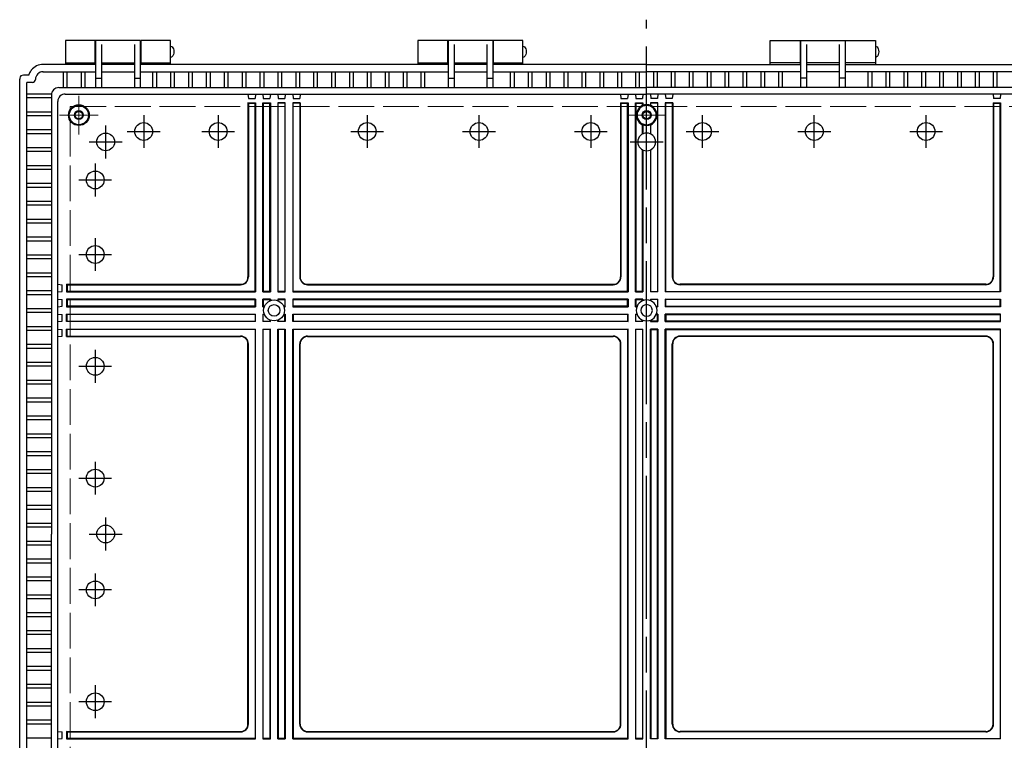
# Model space of a CAD drawing. Units: millimetres. Extents: x 0 to 8160, y 0 to 2800.
# Drawn here: x 2773 to 3434, y 1038 to 1521 of the extents above; entities that cross this region are included whole.
import ezdxf

# ---------------------------------------------------------------- set-up
doc = ezdxf.new("R2010")
doc.units = ezdxf.units.MM
doc.header["$LTSCALE"] = 8
doc.linetypes.add('AM_ISO02W050x2', pattern=[3.75, 3, -0.75])
doc.linetypes.add('AM_ISO08W050', pattern=[18, 12, -1.5, 3, -1.5])
for name, color, linetype, lineweight in [('AM_7', 4, 'AM_ISO08W050', 25), ('ﾄｯﾌﾟｶﾊﾞｰ', 7, 'Continuous', 25), ('ﾎﾞﾃﾞｨｰ', 2, 'Continuous', 25), ('ﾎﾞﾃﾞｨｰ0', 2, 'AM_ISO02W050x2', 13)]:
    doc.layers.add(name, color=color, linetype=linetype, lineweight=lineweight)

msp = doc.modelspace()

# ---------------------------------------------------------------- linework, layer by layer
at = {"layer": 'AM_7'}
for p, q in [((3193.99, 830.96), (3193.99, 1520.96)), ((2856.49, 1456.96), (2856.49, 1434.96)), ((2856.49, 1456.96), (2856.49, 1434.96)), ((2906.49, 1456.96), (2906.49, 1434.96)), ((3006.49, 1456.96), (3006.49, 1434.96)), ((3081.49, 1456.96), (3081.49, 1434.96)), ((3156.49, 1456.96), (3156.49, 1434.96)), ((3231.49, 1434.96), (3231.49, 1456.96)), ((3306.49, 1434.96), (3306.49, 1456.96)), ((3381.49, 1434.96), (3381.49, 1456.96)), ((2830.99, 1427.96), (2830.99, 1449.96)), ((3193.99, 1427.96), (3193.99, 1449.96)), ((2845.49, 1445.96), (2867.49, 1445.96)), ((2845.49, 1445.96), (2867.49, 1445.96)), ((2895.49, 1445.96), (2917.49, 1445.96)), ((2995.49, 1445.96), (3017.49, 1445.96)), ((3070.49, 1445.96), (3092.49, 1445.96)), ((3145.49, 1445.96), (3167.49, 1445.96)), ((3220.49, 1445.96), (3242.49, 1445.96)), ((3295.49, 1445.96), (3317.49, 1445.96)), ((3370.49, 1445.96), (3392.49, 1445.96)), ((2819.99, 1438.96), (2841.99, 1438.96)), ((3182.99, 1438.96), (3204.99, 1438.96)), ((2823.99, 1424.46), (2823.99, 1402.46)), ((2812.99, 1413.46), (2834.99, 1413.46)), ((2823.99, 1374.46), (2823.99, 1352.46)), ((2812.99, 1363.46), (2834.99, 1363.46)), ((2823.99, 1299.46), (2823.99, 1277.46)), ((2812.99, 1288.46), (2834.99, 1288.46)), ((2823.99, 1224.46), (2823.99, 1202.46)), ((2812.99, 1213.46), (2834.99, 1213.46)), ((2830.99, 1164.96), (2830.99, 1186.96)), ((2819.99, 1175.96), (2841.99, 1175.96)), ((2823.99, 1149.46), (2823.99, 1127.46)), ((2834.99, 1138.46), (2812.99, 1138.46)), ((2823.99, 1074.46), (2823.99, 1052.46)), ((2834.99, 1063.46), (2812.99, 1063.46))]:
    msp.add_line(p, q, dxfattribs=at)
at = {"layer": 'AM_7', "lineweight": 0}
for p, q in [((2812.99, 1443.96), (2812.99, 1469.96)), ((3193.99, 1443.96), (3193.99, 1469.96)), ((2825.99, 1456.96), (2799.99, 1456.96)), ((3180.99, 1456.96), (3206.99, 1456.96))]:
    msp.add_line(p, q, dxfattribs=at)
at = {"layer": 'ﾄｯﾌﾟｶﾊﾞｰ'}
for p, q in [((2823.99, 1506.96), (2803.99, 1506.96)), ((2803.99, 1506.96), (2803.99, 1490.96)), ((2823.99, 1490.96), (2823.99, 1506.96)), ((2874.49, 1506.96), (2854.49, 1506.96)), ((2854.49, 1506.96), (2854.49, 1490.96)), ((2874.49, 1490.96), (2874.49, 1506.96)), ((3060.49, 1506.96), (3040.49, 1506.96)), ((3040.49, 1506.96), (3040.49, 1490.96)), ((3060.49, 1490.96), (3060.49, 1506.96)), ((3110.99, 1506.96), (3090.99, 1506.96)), ((3090.99, 1506.96), (3090.99, 1490.96)), ((3110.99, 1490.96), (3110.99, 1506.96)), ((3276.99, 1490.96), (3276.99, 1506.96)), ((3276.99, 1506.96), (3296.99, 1506.96)), ((3296.99, 1506.96), (3296.99, 1490.96)), ((3327.49, 1490.96), (3327.49, 1506.96)), ((3327.49, 1506.96), (3347.49, 1506.96)), ((3347.49, 1506.96), (3347.49, 1490.96)), ((2803.99, 1491.96), (2823.99, 1491.96)), ((2854.49, 1491.96), (2874.49, 1491.96)), ((3040.49, 1491.96), (3060.49, 1491.96)), ((3090.99, 1491.96), (3110.99, 1491.96)), ((3296.99, 1491.96), (3276.99, 1491.96)), ((3347.49, 1491.96), (3327.49, 1491.96))]:
    msp.add_line(p, q, dxfattribs=at)
at = {"layer": 'ﾎﾞﾃﾞｨｰ'}
for p, q in [((2824.24, 1506.96), (2824.24, 1475.38)), ((2854.24, 1506.96), (2824.24, 1506.96)), ((2854.24, 1506.96), (2854.24, 1475.38)), ((3060.74, 1506.96), (3060.74, 1475.38)), ((3090.74, 1506.96), (3060.74, 1506.96)), ((3090.74, 1506.96), (3090.74, 1475.38)), ((3297.24, 1506.96), (3297.24, 1475.38)), ((3297.24, 1506.96), (3327.24, 1506.96)), ((3327.24, 1506.96), (3327.24, 1475.38)), ((2824.24, 1501.96), (2823.99, 1501.96)), ((2828.24, 1504.28), (2828.24, 1475.38)), ((2850.24, 1504.28), (2850.24, 1475.38)), ((2854.49, 1501.96), (2854.24, 1501.96)), ((3060.74, 1501.96), (3060.49, 1501.96)), ((3064.74, 1504.28), (3064.74, 1475.38)), ((3086.74, 1504.28), (3086.74, 1475.38)), ((3090.99, 1501.96), (3090.74, 1501.96)), ((3296.99, 1501.96), (3297.24, 1501.96)), ((3301.24, 1504.28), (3301.24, 1475.38)), ((3323.24, 1504.28), (3323.24, 1475.38)), ((3327.24, 1501.96), (3327.49, 1501.96)), ((2824.24, 1496.96), (2823.99, 1496.96)), ((2854.49, 1496.96), (2854.24, 1496.96)), ((3060.74, 1496.96), (3060.49, 1496.96)), ((3090.99, 1496.96), (3090.74, 1496.96)), ((3296.99, 1496.96), (3297.24, 1496.96)), ((3327.24, 1496.96), (3327.49, 1496.96)), ((2824.24, 1490.96), (2788.99, 1490.96)), ((2828.24, 1491.96), (2850.24, 1491.96)), ((2850.24, 1490.96), (2828.24, 1490.96)), ((3060.74, 1490.96), (2854.24, 1490.96)), ((3064.74, 1491.96), (3086.74, 1491.96)), ((3086.74, 1490.96), (3064.74, 1490.96)), ((3193.99, 1490.96), (3090.74, 1490.96)), ((3193.99, 1490.96), (3297.24, 1490.96)), ((3323.24, 1491.96), (3301.24, 1491.96)), ((3301.24, 1490.96), (3323.24, 1490.96)), ((3327.24, 1490.96), (3533.74, 1490.96)), ((2773.29, 870.96), (2773.29, 1480.96)), ((2776.59, 1483.76), (2775.79, 1483.76)), ((2779.39, 1483.76), (2776.59, 1483.76)), ((2783.88, 1480.96), (2783.88, 1480.87)), ((2788.92, 1486.07), (2824.24, 1486.07)), ((2802.74, 1475.38), (2802.74, 1486.07)), ((2805.24, 1475.38), (2805.24, 1486.07)), ((2814.74, 1475.38), (2814.74, 1486.07)), ((2817.24, 1475.38), (2817.24, 1486.07)), ((2824.24, 1481.69), (2828.24, 1481.69)), ((2828.24, 1486.07), (2850.24, 1486.07)), ((2850.24, 1481.69), (2854.24, 1481.69)), ((2854.24, 1486.07), (3060.74, 1486.07)), ((2862.74, 1475.38), (2862.74, 1486.07)), ((2865.24, 1475.38), (2865.24, 1486.07)), ((2874.74, 1475.38), (2874.74, 1486.07)), ((2877.24, 1475.38), (2877.24, 1486.07)), ((2886.74, 1475.38), (2886.74, 1486.07)), ((2889.24, 1475.38), (2889.24, 1486.07)), ((2898.74, 1475.38), (2898.74, 1486.07)), ((2901.24, 1475.38), (2901.24, 1486.07)), ((2910.74, 1475.38), (2910.74, 1486.07)), ((2913.24, 1475.38), (2913.24, 1486.07)), ((2922.74, 1475.38), (2922.74, 1486.07)), ((2925.24, 1475.38), (2925.24, 1486.07)), ((2934.74, 1475.38), (2934.74, 1486.07)), ((2937.24, 1475.38), (2937.24, 1486.07)), ((2946.74, 1475.38), (2946.74, 1486.07)), ((2949.24, 1475.38), (2949.24, 1486.07)), ((2958.74, 1475.38), (2958.74, 1486.07)), ((2961.24, 1475.38), (2961.24, 1486.07)), ((2970.74, 1475.38), (2970.74, 1486.07)), ((2973.24, 1475.38), (2973.24, 1486.07)), ((2982.74, 1475.38), (2982.74, 1486.07)), ((2985.24, 1475.38), (2985.24, 1486.07)), ((2994.74, 1475.38), (2994.74, 1486.07)), ((2997.24, 1475.38), (2997.24, 1486.07)), ((3006.74, 1475.38), (3006.74, 1486.07)), ((3009.24, 1475.38), (3009.24, 1486.07)), ((3018.74, 1475.38), (3018.74, 1486.07)), ((3021.24, 1475.38), (3021.24, 1486.07)), ((3030.74, 1475.38), (3030.74, 1486.07)), ((3033.24, 1475.38), (3033.24, 1486.07)), ((3042.74, 1475.38), (3042.74, 1486.07)), ((3045.24, 1475.38), (3045.24, 1486.07)), ((3060.74, 1481.69), (3064.74, 1481.69)), ((3064.74, 1486.07), (3086.74, 1486.07)), ((3086.74, 1481.69), (3090.74, 1481.69)), ((3090.74, 1486.07), (3193.99, 1486.07)), ((3102.74, 1475.38), (3102.74, 1486.07)), ((3105.24, 1475.38), (3105.24, 1486.07)), ((3114.74, 1475.38), (3114.74, 1486.07)), ((3117.24, 1475.38), (3117.24, 1486.07)), ((3126.74, 1475.38), (3126.74, 1486.07)), ((3129.24, 1475.38), (3129.24, 1486.07)), ((3138.74, 1475.38), (3138.74, 1486.07)), ((3141.24, 1475.38), (3141.24, 1486.07)), ((3150.74, 1475.38), (3150.74, 1486.07)), ((3153.24, 1475.38), (3153.24, 1486.07)), ((3162.74, 1475.38), (3162.74, 1486.07)), ((3165.24, 1475.38), (3165.24, 1486.07)), ((3174.74, 1475.38), (3174.74, 1486.07)), ((3177.24, 1475.38), (3177.24, 1486.07)), ((3186.74, 1475.38), (3186.74, 1486.07)), ((3189.24, 1475.38), (3189.24, 1486.07)), ((3297.24, 1486.07), (3193.99, 1486.07)), ((3198.74, 1475.38), (3198.74, 1486.07)), ((3201.24, 1475.38), (3201.24, 1486.07)), ((3210.74, 1475.38), (3210.74, 1486.07)), ((3213.24, 1475.38), (3213.24, 1486.07)), ((3222.74, 1475.38), (3222.74, 1486.07)), ((3225.24, 1475.38), (3225.24, 1486.07)), ((3234.74, 1475.38), (3234.74, 1486.07)), ((3237.24, 1475.38), (3237.24, 1486.07)), ((3246.74, 1475.38), (3246.74, 1486.07)), ((3249.24, 1475.38), (3249.24, 1486.07)), ((3258.74, 1475.38), (3258.74, 1486.07)), ((3261.24, 1475.38), (3261.24, 1486.07)), ((3270.74, 1475.38), (3270.74, 1486.07)), ((3273.24, 1475.38), (3273.24, 1486.07)), ((3282.74, 1475.38), (3282.74, 1486.07)), ((3285.24, 1475.38), (3285.24, 1486.07)), ((3301.24, 1481.69), (3297.24, 1481.69)), ((3323.24, 1486.07), (3301.24, 1486.07)), ((3327.24, 1481.69), (3323.24, 1481.69)), ((3533.74, 1486.07), (3327.24, 1486.07)), ((3342.74, 1475.38), (3342.74, 1486.07)), ((3345.24, 1475.38), (3345.24, 1486.07)), ((3354.74, 1475.38), (3354.74, 1486.07)), ((3357.24, 1475.38), (3357.24, 1486.07)), ((3366.74, 1475.38), (3366.74, 1486.07)), ((3369.24, 1475.38), (3369.24, 1486.07)), ((3378.74, 1475.38), (3378.74, 1486.07)), ((3381.24, 1475.38), (3381.24, 1486.07)), ((3390.74, 1475.38), (3390.74, 1486.07)), ((3393.24, 1475.38), (3393.24, 1486.07)), ((3402.74, 1475.38), (3402.74, 1486.07)), ((3405.24, 1475.38), (3405.24, 1486.07)), ((3414.74, 1475.38), (3414.74, 1486.07)), ((3417.24, 1475.38), (3417.24, 1486.07)), ((3426.74, 1475.38), (3426.74, 1486.07)), ((3429.24, 1475.38), (3429.24, 1486.07)), ((2778.18, 1478.06), (2778.18, 1478.87)), ((2781.88, 1478.87), (2778.18, 1478.87)), ((2778.18, 873.86), (2778.18, 1478.06)), ((2799.57, 1475.38), (2824.24, 1475.38)), ((2824.24, 1475.38), (2854.24, 1475.38)), ((2854.24, 1475.38), (3060.74, 1475.38)), ((3060.74, 1475.38), (3064.74, 1475.38)), ((3064.74, 1475.38), (3086.74, 1475.38)), ((3086.74, 1475.38), (3090.74, 1475.38)), ((3090.74, 1475.38), (3193.99, 1475.38)), ((3297.24, 1475.38), (3193.99, 1475.38)), ((3301.24, 1475.38), (3297.24, 1475.38)), ((3323.24, 1475.38), (3301.24, 1475.38)), ((3327.24, 1475.38), (3323.24, 1475.38)), ((3533.74, 1475.38), (3327.24, 1475.38)), ((2778.18, 1471.21), (2781.09, 1471.21)), ((2778.18, 1468.71), (2781.09, 1468.71)), ((2781.09, 1471.21), (2794.57, 1471.21)), ((2781.09, 1468.71), (2794.57, 1468.71)), ((2794.57, 1470.38), (2794.57, 1175.96)), ((2803.86, 1471.09), (3193.99, 1471.09)), ((2926.49, 1471.09), (2926.76, 1468.09)), ((2926.76, 1468.09), (2931.23, 1468.09)), ((2931.49, 1471.09), (2931.23, 1468.09)), ((2936.49, 1471.09), (2936.76, 1468.09)), ((2936.76, 1468.09), (2941.23, 1468.09)), ((2941.49, 1471.09), (2941.23, 1468.09)), ((2946.49, 1471.09), (2946.76, 1468.09)), ((2946.76, 1468.09), (2951.23, 1468.09)), ((2951.49, 1471.09), (2951.23, 1468.09)), ((2956.49, 1471.09), (2956.76, 1468.09)), ((2956.76, 1468.09), (2961.23, 1468.09)), ((2961.49, 1471.09), (2961.23, 1468.09)), ((3176.49, 1471.09), (3176.76, 1468.09)), ((3176.76, 1468.09), (3181.23, 1468.09)), ((3181.49, 1471.09), (3181.23, 1468.09)), ((3186.49, 1471.09), (3186.76, 1468.09)), ((3186.76, 1468.09), (3191.23, 1468.09)), ((3191.49, 1471.09), (3191.23, 1468.09)), ((3584.13, 1471.09), (3193.99, 1471.09)), ((3196.49, 1471.09), (3196.76, 1468.09)), ((3201.23, 1468.09), (3196.76, 1468.09)), ((3201.49, 1471.09), (3201.23, 1468.09)), ((3206.49, 1471.09), (3206.76, 1468.09)), ((3211.23, 1468.09), (3206.76, 1468.09)), ((3211.49, 1471.09), (3211.23, 1468.09)), ((3426.49, 1471.09), (3426.76, 1468.09)), ((3431.23, 1468.09), (3426.76, 1468.09)), ((3431.49, 1471.09), (3431.23, 1468.09)), ((2798.86, 885.82), (2798.86, 1466.09)), ((2926.49, 1465.18), (2926.49, 1348.46)), ((2926.49, 1465.18), (2931.49, 1465.18)), ((2926.76, 1464.92), (2926.49, 1465.18)), ((2926.76, 1464.92), (2926.76, 1348.46)), ((2926.76, 1464.92), (2931.23, 1464.92)), ((2931.23, 1464.92), (2931.49, 1465.18)), ((2931.23, 1338.72), (2931.23, 1464.92)), ((2931.49, 1465.18), (2931.49, 1338.46)), ((2936.49, 1338.46), (2936.49, 1465.18)), ((2936.49, 1465.18), (2941.49, 1465.18)), ((2936.76, 1464.92), (2936.49, 1465.18)), ((2936.76, 1464.92), (2936.76, 1338.72)), ((2936.76, 1464.92), (2941.23, 1464.92)), ((2941.23, 1464.92), (2941.49, 1465.18)), ((2941.23, 1338.72), (2941.23, 1464.92)), ((2941.49, 1465.18), (2941.49, 1338.46)), ((2946.49, 1465.18), (2946.49, 1338.46)), ((2946.76, 1464.92), (2946.49, 1465.18)), ((2951.49, 1465.18), (2946.49, 1465.18)), ((2946.76, 1338.72), (2946.76, 1464.92)), ((2951.23, 1464.92), (2946.76, 1464.92)), ((2951.23, 1464.92), (2951.49, 1465.18)), ((2951.23, 1464.92), (2951.23, 1338.72)), ((2951.49, 1338.46), (2951.49, 1465.18)), ((2956.49, 1465.18), (2956.49, 1338.46)), ((2956.76, 1464.92), (2956.49, 1465.18)), ((2961.49, 1465.18), (2956.49, 1465.18)), ((2956.76, 1338.72), (2956.76, 1464.92)), ((2961.23, 1464.92), (2956.76, 1464.92)), ((2961.23, 1464.92), (2961.49, 1465.18)), ((2961.23, 1464.92), (2961.23, 1348.46)), ((2961.49, 1465.18), (2961.49, 1348.46)), ((3176.49, 1465.18), (3176.49, 1348.46)), ((3176.49, 1465.18), (3181.49, 1465.18)), ((3176.76, 1464.92), (3176.49, 1465.18)), ((3176.76, 1464.92), (3176.76, 1348.46)), ((3176.76, 1464.92), (3181.23, 1464.92)), ((3181.23, 1464.92), (3181.49, 1465.18)), ((3181.23, 1338.72), (3181.23, 1464.92)), ((3181.49, 1465.18), (3181.49, 1338.46)), ((3186.49, 1338.46), (3186.49, 1465.18)), ((3186.49, 1465.18), (3191.49, 1465.18)), ((3186.76, 1464.92), (3186.49, 1465.18)), ((3186.76, 1464.92), (3186.76, 1338.72)), ((3186.76, 1464.92), (3191.23, 1464.92)), ((3191.23, 1464.92), (3191.49, 1465.18)), ((3191.23, 1463.35), (3191.23, 1464.92)), ((3191.49, 1465.18), (3191.49, 1463.46)), ((3201.49, 1465.18), (3196.49, 1465.18)), ((3196.49, 1465.18), (3196.49, 1463.46)), ((3196.76, 1464.92), (3196.49, 1465.18)), ((3201.23, 1464.92), (3196.76, 1464.92)), ((3196.76, 1463.35), (3196.76, 1464.92)), ((3201.23, 1464.92), (3201.49, 1465.18)), ((3201.23, 1464.92), (3201.23, 1338.72)), ((3201.49, 1338.46), (3201.49, 1465.18)), ((3206.49, 1465.18), (3206.49, 1338.46)), ((3211.49, 1465.18), (3206.49, 1465.18)), ((3206.76, 1464.92), (3206.49, 1465.18)), ((3206.76, 1338.72), (3206.76, 1464.92)), ((3211.23, 1464.92), (3206.76, 1464.92)), ((3211.23, 1464.92), (3211.49, 1465.18)), ((3211.23, 1464.92), (3211.23, 1348.46)), ((3211.49, 1465.18), (3211.49, 1348.46)), ((3426.49, 1465.18), (3426.49, 1348.46)), ((3426.76, 1464.92), (3426.49, 1465.18)), ((3426.49, 1465.18), (3431.49, 1465.18)), ((3426.76, 1464.92), (3426.76, 1348.46)), ((3426.76, 1464.92), (3431.23, 1464.92)), ((3431.23, 1464.92), (3431.49, 1465.18)), ((3431.23, 1338.72), (3431.23, 1464.92)), ((3431.49, 1465.18), (3431.49, 1338.46)), ((2778.18, 1459.21), (2781.09, 1459.21)), ((2778.18, 1456.71), (2781.09, 1456.71)), ((2781.09, 1459.21), (2794.57, 1459.21)), ((2781.09, 1456.71), (2794.57, 1456.71)), ((2778.18, 1447.21), (2781.09, 1447.21)), ((2781.09, 1447.21), (2794.57, 1447.21)), ((3191.23, 1444.25), (3191.23, 1450.56)), ((3191.49, 1450.46), (3191.49, 1444.38)), ((3196.49, 1450.46), (3196.49, 1444.38)), ((3196.76, 1444.25), (3196.76, 1450.56)), ((2778.18, 1444.71), (2781.09, 1444.71)), ((2781.09, 1444.71), (2794.57, 1444.71)), ((2778.18, 1435.21), (2781.09, 1435.21)), ((2781.09, 1435.21), (2794.57, 1435.21)), ((2778.18, 1432.71), (2781.09, 1432.71)), ((2781.09, 1432.71), (2794.57, 1432.71)), ((3191.23, 1338.72), (3191.23, 1433.67)), ((3191.49, 1433.54), (3191.49, 1338.46)), ((3196.49, 1433.54), (3196.49, 1338.46)), ((3196.76, 1338.72), (3196.76, 1433.67)), ((2778.18, 1423.21), (2781.09, 1423.21)), ((2778.18, 1420.71), (2781.09, 1420.71)), ((2781.09, 1423.21), (2794.57, 1423.21)), ((2781.09, 1420.71), (2794.57, 1420.71)), ((2778.18, 1411.21), (2781.09, 1411.21)), ((2778.18, 1408.71), (2781.09, 1408.71)), ((2781.09, 1411.21), (2794.57, 1411.21)), ((2781.09, 1408.71), (2794.57, 1408.71)), ((2778.18, 1399.21), (2781.09, 1399.21)), ((2778.18, 1396.71), (2781.09, 1396.71)), ((2781.09, 1399.21), (2794.57, 1399.21)), ((2781.09, 1396.71), (2794.57, 1396.71)), ((2778.18, 1387.21), (2781.09, 1387.21)), ((2778.18, 1384.71), (2781.09, 1384.71)), ((2781.09, 1387.21), (2794.57, 1387.21)), ((2781.09, 1384.71), (2794.57, 1384.71)), ((2778.18, 1375.21), (2781.09, 1375.21)), ((2781.09, 1375.21), (2794.57, 1375.21)), ((2778.18, 1372.71), (2781.09, 1372.71)), ((2781.09, 1372.71), (2794.57, 1372.71)), ((2778.18, 1363.21), (2781.09, 1363.21)), ((2781.09, 1363.21), (2794.57, 1363.21)), ((2778.18, 1360.71), (2781.09, 1360.71)), ((2781.09, 1360.71), (2794.57, 1360.71)), ((2778.18, 1351.21), (2781.09, 1351.21)), ((2778.18, 1348.71), (2781.09, 1348.71)), ((2781.09, 1351.21), (2794.57, 1351.21)), ((2781.09, 1348.71), (2794.57, 1348.71)), ((2798.86, 1343.46), (2801.86, 1343.2)), ((2801.86, 1338.72), (2801.86, 1343.2)), ((2804.77, 1343.46), (2921.49, 1343.46)), ((2805.04, 1343.2), (2804.77, 1343.46)), ((2804.77, 1343.46), (2804.77, 1338.46)), ((2805.04, 1343.2), (2921.5, 1343.2)), ((2805.04, 1343.2), (2805.04, 1338.72)), ((2966.49, 1343.46), (3171.49, 1343.46)), ((2966.49, 1343.2), (3171.5, 1343.2)), ((3421.49, 1343.46), (3216.49, 1343.46)), ((3421.5, 1343.2), (3216.49, 1343.2)), ((2778.18, 1339.21), (2781.09, 1339.21)), ((2778.18, 1336.71), (2781.09, 1336.71)), ((2781.09, 1339.21), (2794.57, 1339.21)), ((2781.09, 1336.71), (2794.57, 1336.71)), ((2798.86, 1338.46), (2801.86, 1338.72)), ((2805.04, 1338.72), (2804.77, 1338.46)), ((2804.77, 1338.46), (2931.49, 1338.46)), ((2931.23, 1338.72), (2805.04, 1338.72)), ((2931.23, 1338.72), (2931.49, 1338.46)), ((2936.76, 1338.72), (2936.49, 1338.46)), ((2936.49, 1338.46), (2941.49, 1338.46)), ((2941.23, 1338.72), (2936.76, 1338.72)), ((2941.23, 1338.72), (2941.49, 1338.46)), ((2946.76, 1338.72), (2946.49, 1338.46)), ((2946.49, 1338.46), (2951.49, 1338.46)), ((2951.23, 1338.72), (2946.76, 1338.72)), ((2951.23, 1338.72), (2951.49, 1338.46)), ((2956.76, 1338.72), (2956.49, 1338.46)), ((2956.49, 1338.46), (3181.49, 1338.46)), ((3181.23, 1338.72), (2956.76, 1338.72)), ((3181.23, 1338.72), (3181.49, 1338.46)), ((3186.76, 1338.72), (3186.49, 1338.46)), ((3186.49, 1338.46), (3191.49, 1338.46)), ((3191.23, 1338.72), (3186.76, 1338.72)), ((3191.23, 1338.72), (3191.49, 1338.46)), ((3196.76, 1338.72), (3196.49, 1338.46)), ((3201.49, 1338.46), (3196.49, 1338.46)), ((3196.76, 1338.72), (3201.23, 1338.72)), ((3201.23, 1338.72), (3201.49, 1338.46)), ((3206.76, 1338.72), (3206.49, 1338.46)), ((3431.49, 1338.46), (3206.49, 1338.46)), ((3206.76, 1338.72), (3431.23, 1338.72)), ((3431.23, 1338.72), (3431.49, 1338.46)), ((2798.86, 1333.46), (2801.86, 1333.2)), ((2798.86, 1328.46), (2801.86, 1328.72)), ((2801.86, 1328.72), (2801.86, 1333.2)), ((2931.49, 1333.46), (2804.77, 1333.46)), ((2804.77, 1333.46), (2804.77, 1328.46)), ((2805.04, 1333.2), (2804.77, 1333.46)), ((2805.04, 1328.72), (2804.77, 1328.46)), ((2804.77, 1328.46), (2931.49, 1328.46)), ((2805.04, 1333.2), (2931.23, 1333.2)), ((2805.04, 1333.2), (2805.04, 1328.72)), ((2931.23, 1328.72), (2805.04, 1328.72)), ((2931.23, 1333.2), (2931.49, 1333.46)), ((2931.23, 1328.72), (2931.23, 1333.2)), ((2931.23, 1328.72), (2931.49, 1328.46)), ((2931.49, 1333.46), (2931.49, 1328.46)), ((2941.49, 1333.46), (2936.49, 1333.46)), ((2936.49, 1328.46), (2936.49, 1333.46)), ((2936.49, 1333.46), (2936.76, 1333.2)), ((2936.76, 1328.72), (2936.49, 1328.46)), ((2936.49, 1328.46), (2937.46, 1328.46)), ((2936.76, 1333.2), (2941.23, 1333.2)), ((2936.76, 1333.2), (2936.76, 1328.72)), ((2937.56, 1328.72), (2936.76, 1328.72)), ((2941.49, 1333.46), (2941.23, 1333.2)), ((2941.23, 1332.39), (2941.23, 1333.2)), ((2941.49, 1333.46), (2941.49, 1332.5)), ((2946.49, 1333.46), (2946.49, 1332.5)), ((2951.49, 1333.46), (2946.49, 1333.46)), ((2946.49, 1333.46), (2946.76, 1333.2)), ((2946.76, 1332.39), (2946.76, 1333.2)), ((2946.76, 1333.2), (2951.23, 1333.2)), ((2951.23, 1328.72), (2950.43, 1328.72)), ((2950.53, 1328.46), (2951.49, 1328.46)), ((2951.49, 1333.46), (2951.23, 1333.2)), ((2951.23, 1333.2), (2951.23, 1328.72)), ((2951.23, 1328.72), (2951.49, 1328.46)), ((2951.49, 1328.46), (2951.49, 1333.46)), ((3181.49, 1333.46), (2956.49, 1333.46)), ((2956.49, 1333.46), (2956.49, 1328.46)), ((2956.84, 1333.2), (2956.49, 1333.46)), ((2956.76, 1328.72), (2956.49, 1328.46)), ((2956.49, 1328.46), (3181.49, 1328.46)), ((2956.76, 1333.2), (3181.23, 1333.2)), ((2956.76, 1328.72), (2956.76, 1333.2)), ((3181.23, 1328.72), (2956.76, 1328.72)), ((3181.23, 1333.2), (3181.49, 1333.46)), ((3181.23, 1328.72), (3181.23, 1333.2)), ((3181.23, 1328.72), (3181.49, 1328.46)), ((3181.49, 1333.46), (3181.49, 1328.46)), ((3191.49, 1333.46), (3186.49, 1333.46)), ((3186.49, 1328.46), (3186.49, 1333.46)), ((3186.49, 1333.46), (3186.76, 1333.2)), ((3186.76, 1328.72), (3186.49, 1328.46)), ((3186.49, 1328.46), (3187.46, 1328.46)), ((3186.76, 1333.2), (3191.23, 1333.2)), ((3186.76, 1333.2), (3186.76, 1328.72)), ((3187.56, 1328.72), (3186.76, 1328.72)), ((3191.49, 1333.46), (3191.23, 1333.2)), ((3191.23, 1332.39), (3191.23, 1333.2)), ((3191.49, 1333.46), (3191.49, 1332.5)), ((3196.49, 1333.46), (3201.49, 1333.46)), ((3196.49, 1333.46), (3196.49, 1332.5)), ((3196.49, 1333.46), (3196.76, 1333.2)), ((3201.23, 1333.2), (3196.76, 1333.2)), ((3196.76, 1332.39), (3196.76, 1333.2)), ((3200.43, 1328.72), (3201.23, 1328.72)), ((3201.49, 1328.46), (3200.53, 1328.46)), ((3201.49, 1333.46), (3201.23, 1333.2)), ((3201.23, 1333.2), (3201.23, 1328.72)), ((3201.23, 1328.72), (3201.49, 1328.46)), ((3201.49, 1328.46), (3201.49, 1333.46)), ((3206.49, 1333.46), (3431.49, 1333.46)), ((3206.49, 1333.46), (3206.49, 1328.46)), ((3206.76, 1333.2), (3206.49, 1333.46)), ((3206.76, 1328.72), (3206.49, 1328.46)), ((3431.49, 1328.46), (3206.49, 1328.46)), ((3431.23, 1333.2), (3206.76, 1333.2)), ((3206.76, 1328.72), (3206.76, 1333.2)), ((3206.76, 1328.72), (3431.23, 1328.72)), ((3431.15, 1333.2), (3431.49, 1333.46)), ((3431.23, 1328.72), (3431.23, 1333.2)), ((3431.23, 1328.72), (3431.49, 1328.46)), ((3431.49, 1333.46), (3431.49, 1328.46)), ((2778.18, 1327.21), (2781.09, 1327.21)), ((2778.18, 1324.71), (2781.09, 1324.71)), ((2781.09, 1327.21), (2794.57, 1327.21)), ((2781.09, 1324.71), (2794.57, 1324.71)), ((2798.86, 1323.46), (2801.86, 1323.2)), ((2801.86, 1318.72), (2801.86, 1323.2)), ((2804.77, 1323.46), (2931.49, 1323.46)), ((2804.77, 1318.46), (2804.77, 1323.46)), ((2805.04, 1323.2), (2804.77, 1323.46)), ((2931.23, 1323.2), (2805.04, 1323.2)), ((2805.04, 1318.72), (2805.04, 1323.2)), ((2931.23, 1323.2), (2931.49, 1323.46)), ((2931.23, 1323.2), (2931.23, 1318.72)), ((2931.49, 1318.46), (2931.49, 1323.46)), ((2936.49, 1323.46), (2937.46, 1323.46)), ((2936.49, 1323.46), (2936.49, 1318.46)), ((2936.49, 1323.46), (2936.76, 1323.2)), ((2937.56, 1323.2), (2936.76, 1323.2)), ((2936.76, 1318.72), (2936.76, 1323.2)), ((2951.23, 1323.2), (2950.43, 1323.2)), ((2950.53, 1323.46), (2951.49, 1323.46)), ((2951.49, 1323.46), (2951.23, 1323.2)), ((2951.23, 1318.72), (2951.23, 1323.2)), ((2951.49, 1323.46), (2951.49, 1318.46)), ((2956.49, 1323.46), (3181.49, 1323.46)), ((2956.49, 1318.46), (2956.49, 1323.46)), ((2956.76, 1323.2), (2956.49, 1323.46)), ((3181.23, 1323.2), (2956.76, 1323.2)), ((2956.76, 1323.2), (2956.76, 1318.72)), ((3181.23, 1323.2), (3181.49, 1323.46)), ((3181.23, 1323.2), (3181.23, 1318.72)), ((3181.49, 1318.46), (3181.49, 1323.46)), ((3186.49, 1323.46), (3187.46, 1323.46)), ((3186.49, 1323.46), (3186.49, 1318.46)), ((3186.49, 1323.46), (3186.76, 1323.2)), ((3187.56, 1323.2), (3186.76, 1323.2)), ((3186.76, 1318.72), (3186.76, 1323.2)), ((3200.43, 1323.2), (3201.23, 1323.2)), ((3201.49, 1323.46), (3200.53, 1323.46)), ((3201.49, 1323.46), (3201.23, 1323.2)), ((3201.23, 1318.72), (3201.23, 1323.2)), ((3201.49, 1323.46), (3201.49, 1318.46)), ((3431.49, 1323.46), (3206.49, 1323.46)), ((3206.49, 1318.46), (3206.49, 1323.46)), ((3206.76, 1323.2), (3206.49, 1323.46)), ((3206.76, 1323.2), (3431.23, 1323.2)), ((3206.76, 1323.2), (3206.76, 1318.72)), ((3431.23, 1323.2), (3431.49, 1323.46)), ((3431.23, 1323.2), (3431.23, 1318.72)), ((3431.49, 1318.46), (3431.49, 1323.46)), ((2778.18, 1315.21), (2781.09, 1315.21)), ((2781.09, 1315.21), (2794.57, 1315.21)), ((2798.86, 1318.46), (2801.86, 1318.72)), ((2805.04, 1318.72), (2804.77, 1318.46)), ((2931.49, 1318.46), (2804.77, 1318.46)), ((2805.04, 1318.72), (2931.23, 1318.72)), ((2931.23, 1318.72), (2931.49, 1318.46)), ((2936.76, 1318.72), (2936.49, 1318.46)), ((2941.49, 1318.46), (2936.49, 1318.46)), ((2936.76, 1318.72), (2941.23, 1318.72)), ((2941.23, 1319.53), (2941.23, 1318.72)), ((2941.23, 1318.72), (2941.49, 1318.46)), ((2941.49, 1318.46), (2941.49, 1319.42)), ((2946.49, 1318.46), (2946.49, 1319.42)), ((2946.76, 1318.72), (2946.49, 1318.46)), ((2951.49, 1318.46), (2946.49, 1318.46)), ((2946.76, 1319.53), (2946.76, 1318.72)), ((2946.76, 1318.72), (2951.23, 1318.72)), ((2951.23, 1318.72), (2951.49, 1318.46)), ((2956.76, 1318.72), (2956.49, 1318.46)), ((3181.49, 1318.46), (2956.49, 1318.46)), ((2956.76, 1318.72), (3181.23, 1318.72)), ((3181.23, 1318.72), (3181.49, 1318.46)), ((3186.76, 1318.72), (3186.49, 1318.46)), ((3191.49, 1318.46), (3186.49, 1318.46)), ((3186.76, 1318.72), (3191.23, 1318.72)), ((3191.23, 1319.53), (3191.23, 1318.72)), ((3191.23, 1318.72), (3191.49, 1318.46)), ((3191.49, 1318.46), (3191.49, 1319.42)), ((3196.49, 1318.46), (3196.49, 1319.42)), ((3196.76, 1318.72), (3196.49, 1318.46)), ((3196.49, 1318.46), (3201.49, 1318.46)), ((3196.76, 1319.53), (3196.76, 1318.72)), ((3201.23, 1318.72), (3196.76, 1318.72)), ((3201.23, 1318.72), (3201.49, 1318.46)), ((3206.76, 1318.72), (3206.49, 1318.46)), ((3206.49, 1318.46), (3431.49, 1318.46)), ((3431.23, 1318.72), (3206.76, 1318.72)), ((3431.23, 1318.72), (3431.49, 1318.46)), ((2778.18, 1312.71), (2781.09, 1312.71)), ((2781.09, 1312.71), (2794.57, 1312.71)), ((2798.86, 1313.46), (2801.86, 1313.2)), ((2798.86, 1308.46), (2801.86, 1308.72)), ((2801.86, 1308.72), (2801.86, 1313.2)), ((2804.77, 1313.46), (2931.49, 1313.46)), ((2804.77, 1308.46), (2804.77, 1313.46)), ((2805.04, 1313.2), (2804.77, 1313.46)), ((2805.04, 1308.72), (2804.77, 1308.46)), ((2804.77, 1308.46), (2921.49, 1308.46)), ((2931.23, 1313.2), (2805.04, 1313.2)), ((2805.04, 1308.72), (2805.04, 1313.2)), ((2805.04, 1308.72), (2921.5, 1308.72)), ((2931.49, 1313.46), (2931.23, 1313.2)), ((2931.23, 1313.2), (2931.23, 1038.72)), ((2931.49, 1038.46), (2931.49, 1313.46)), ((2936.49, 1313.46), (2936.49, 1038.46)), ((2936.49, 1313.46), (2941.49, 1313.46)), ((2936.49, 1313.46), (2936.76, 1313.2)), ((2936.76, 1038.72), (2936.76, 1313.2)), ((2941.23, 1313.2), (2936.76, 1313.2)), ((2941.49, 1313.46), (2941.23, 1313.2)), ((2941.23, 1313.2), (2941.23, 1038.72)), ((2941.49, 1038.46), (2941.49, 1313.46)), ((2946.49, 1038.46), (2946.49, 1313.46)), ((2946.49, 1313.46), (2951.49, 1313.46)), ((2946.49, 1313.46), (2946.76, 1313.2)), ((2946.76, 1313.2), (2946.76, 1038.72)), ((2951.23, 1313.2), (2946.76, 1313.2)), ((2951.49, 1313.46), (2951.23, 1313.2)), ((2951.23, 1038.72), (2951.23, 1313.2)), ((2951.49, 1313.46), (2951.49, 1038.46)), ((2956.49, 1038.46), (2956.49, 1313.46)), ((2956.49, 1313.46), (3181.49, 1313.46)), ((2956.49, 1313.46), (2956.76, 1313.2)), ((2956.76, 1313.2), (2956.76, 1038.72)), ((3181.23, 1313.2), (2956.76, 1313.2)), ((2966.49, 1308.72), (3171.5, 1308.72)), ((2966.49, 1308.46), (3171.49, 1308.46)), ((3181.49, 1313.46), (3181.23, 1313.2)), ((3181.23, 1313.2), (3181.23, 1038.72)), ((3181.49, 1038.46), (3181.49, 1313.46)), ((3186.49, 1313.46), (3186.49, 1038.46)), ((3186.49, 1313.46), (3191.49, 1313.46)), ((3186.49, 1313.46), (3186.76, 1313.2)), ((3186.76, 1038.72), (3186.76, 1313.2)), ((3191.23, 1313.2), (3186.76, 1313.2)), ((3191.49, 1313.46), (3191.23, 1313.2)), ((3191.23, 1313.2), (3191.23, 1038.72)), ((3191.49, 1038.46), (3191.49, 1313.46)), ((3196.49, 1038.46), (3196.49, 1313.46)), ((3201.49, 1313.46), (3196.49, 1313.46)), ((3196.49, 1313.46), (3196.76, 1313.2)), ((3196.76, 1313.2), (3196.76, 1038.72)), ((3196.76, 1313.2), (3201.23, 1313.2)), ((3201.49, 1313.46), (3201.23, 1313.2)), ((3201.23, 1038.72), (3201.23, 1313.2)), ((3201.49, 1313.46), (3201.49, 1038.46)), ((3206.49, 1038.46), (3206.49, 1313.46)), ((3431.49, 1313.46), (3206.49, 1313.46)), ((3206.49, 1313.46), (3206.76, 1313.2)), ((3206.76, 1313.2), (3206.76, 1038.72)), ((3206.76, 1313.2), (3431.23, 1313.2)), ((3421.5, 1308.72), (3216.49, 1308.72)), ((3421.49, 1308.46), (3216.49, 1308.46)), ((3431.49, 1313.46), (3431.23, 1313.2)), ((3431.23, 1313.2), (3431.23, 1038.72)), ((3431.49, 1038.46), (3431.49, 1313.46)), ((2778.18, 1303.21), (2781.09, 1303.21)), ((2781.09, 1303.21), (2794.57, 1303.21)), ((2926.49, 1048.46), (2926.49, 1303.46)), ((2926.76, 1048.46), (2926.76, 1303.46)), ((2961.23, 1048.46), (2961.23, 1303.46)), ((2961.49, 1048.46), (2961.49, 1303.46)), ((3176.49, 1048.46), (3176.49, 1303.46)), ((3176.76, 1048.46), (3176.76, 1303.46)), ((3211.23, 1048.46), (3211.23, 1303.46)), ((3211.49, 1048.46), (3211.49, 1303.46)), ((3426.49, 1048.46), (3426.49, 1303.46)), ((3426.76, 1048.46), (3426.76, 1303.46)), ((2778.18, 1300.71), (2781.09, 1300.71)), ((2781.09, 1300.71), (2794.57, 1300.71)), ((2778.18, 1291.21), (2781.09, 1291.21)), ((2778.18, 1288.71), (2781.09, 1288.71)), ((2781.09, 1291.21), (2794.57, 1291.21)), ((2781.09, 1288.71), (2794.57, 1288.71)), ((2778.18, 1279.21), (2781.09, 1279.21)), ((2778.18, 1276.71), (2781.09, 1276.71)), ((2781.09, 1279.21), (2794.57, 1279.21)), ((2781.09, 1276.71), (2794.57, 1276.71)), ((2778.18, 1267.21), (2781.09, 1267.21)), ((2778.18, 1264.71), (2781.09, 1264.71)), ((2781.09, 1267.21), (2794.57, 1267.21)), ((2781.09, 1264.71), (2794.57, 1264.71)), ((2778.18, 1255.21), (2781.09, 1255.21)), ((2778.18, 1252.71), (2781.09, 1252.71)), ((2781.09, 1255.21), (2794.57, 1255.21)), ((2781.09, 1252.71), (2794.57, 1252.71)), ((2778.18, 1243.21), (2781.09, 1243.21)), ((2781.09, 1243.21), (2794.57, 1243.21)), ((2778.18, 1240.71), (2781.09, 1240.71)), ((2781.09, 1240.71), (2794.57, 1240.71)), ((2778.18, 1231.21), (2781.09, 1231.21)), ((2781.09, 1231.21), (2794.57, 1231.21)), ((2778.18, 1228.71), (2781.09, 1228.71)), ((2781.09, 1228.71), (2794.57, 1228.71)), ((2778.18, 1219.21), (2781.09, 1219.21)), ((2778.18, 1216.71), (2781.09, 1216.71)), ((2781.09, 1219.21), (2794.57, 1219.21)), ((2781.09, 1216.71), (2794.57, 1216.71)), ((2778.18, 1207.21), (2781.09, 1207.21)), ((2778.18, 1204.71), (2781.09, 1204.71)), ((2781.09, 1207.21), (2794.57, 1207.21)), ((2781.09, 1204.71), (2794.57, 1204.71)), ((2778.18, 1195.21), (2781.09, 1195.21)), ((2778.18, 1192.71), (2781.09, 1192.71)), ((2781.09, 1195.21), (2794.57, 1195.21)), ((2781.09, 1192.71), (2794.57, 1192.71)), ((2778.18, 1183.21), (2781.09, 1183.21)), ((2781.09, 1183.21), (2794.57, 1183.21)), ((2778.18, 1180.71), (2781.09, 1180.71)), ((2781.09, 1180.71), (2794.57, 1180.71)), ((2778.18, 1171.21), (2781.09, 1171.21)), ((2781.09, 1171.21), (2794.57, 1171.21)), ((2794.57, 881.54), (2794.57, 1175.96)), ((2778.18, 1168.71), (2781.09, 1168.71)), ((2781.09, 1168.71), (2794.57, 1168.71)), ((2778.18, 1159.21), (2781.09, 1159.21)), ((2778.18, 1156.71), (2781.09, 1156.71)), ((2781.09, 1159.21), (2794.57, 1159.21)), ((2781.09, 1156.71), (2794.57, 1156.71)), ((2778.18, 1147.21), (2781.09, 1147.21)), ((2778.18, 1144.71), (2781.09, 1144.71)), ((2781.09, 1147.21), (2794.57, 1147.21)), ((2781.09, 1144.71), (2794.57, 1144.71)), ((2778.18, 1135.21), (2781.09, 1135.21)), ((2778.18, 1132.71), (2781.09, 1132.71)), ((2781.09, 1135.21), (2794.57, 1135.21)), ((2781.09, 1132.71), (2794.57, 1132.71)), ((2778.18, 1123.21), (2781.09, 1123.21)), ((2781.09, 1123.21), (2794.57, 1123.21)), ((2778.18, 1120.71), (2781.09, 1120.71)), ((2781.09, 1120.71), (2794.57, 1120.71)), ((2778.18, 1111.21), (2781.09, 1111.21)), ((2781.09, 1111.21), (2794.57, 1111.21)), ((2778.18, 1108.71), (2781.09, 1108.71)), ((2781.09, 1108.71), (2794.57, 1108.71)), ((2778.18, 1099.21), (2781.09, 1099.21)), ((2781.09, 1099.21), (2794.57, 1099.21)), ((2778.18, 1096.71), (2781.09, 1096.71)), ((2781.09, 1096.71), (2794.57, 1096.71)), ((2778.18, 1087.21), (2781.09, 1087.21)), ((2778.18, 1084.71), (2781.09, 1084.71)), ((2781.09, 1087.21), (2794.57, 1087.21)), ((2781.09, 1084.71), (2794.57, 1084.71)), ((2778.18, 1075.21), (2781.09, 1075.21)), ((2778.18, 1072.71), (2781.09, 1072.71)), ((2781.09, 1075.21), (2794.57, 1075.21)), ((2781.09, 1072.71), (2794.57, 1072.71)), ((2778.18, 1063.21), (2781.09, 1063.21)), ((2778.18, 1060.71), (2781.09, 1060.71)), ((2781.09, 1063.21), (2794.57, 1063.21)), ((2781.09, 1060.71), (2794.57, 1060.71)), ((2778.18, 1051.21), (2781.09, 1051.21)), ((2781.09, 1051.21), (2794.57, 1051.21)), ((2778.18, 1048.71), (2781.09, 1048.71)), ((2781.09, 1048.71), (2794.57, 1048.71)), ((2778.18, 1039.21), (2781.09, 1039.21)), ((2781.09, 1039.21), (2794.57, 1039.21)), ((2798.86, 1043.46), (2801.86, 1043.2)), ((2798.86, 1038.46), (2801.86, 1038.72)), ((2801.86, 1038.72), (2801.86, 1043.2)), ((2804.77, 1043.46), (2921.49, 1043.46)), ((2804.77, 1043.46), (2804.77, 1038.46)), ((2805.04, 1043.2), (2804.77, 1043.46)), ((2805.04, 1038.72), (2804.77, 1038.46)), ((2804.77, 1038.46), (2931.49, 1038.46)), ((2805.04, 1043.2), (2921.5, 1043.2)), ((2805.04, 1043.2), (2805.04, 1038.72)), ((2931.23, 1038.72), (2805.04, 1038.72)), ((2931.23, 1038.72), (2931.49, 1038.46)), ((2936.76, 1038.72), (2936.49, 1038.46)), ((2936.49, 1038.46), (2941.49, 1038.46)), ((2941.23, 1038.72), (2936.76, 1038.72)), ((2941.23, 1038.72), (2941.49, 1038.46)), ((2946.76, 1038.72), (2946.49, 1038.46)), ((2946.49, 1038.46), (2951.49, 1038.46)), ((2951.23, 1038.72), (2946.76, 1038.72)), ((2951.23, 1038.72), (2951.49, 1038.46)), ((2956.76, 1038.72), (2956.49, 1038.46)), ((2956.49, 1038.46), (3181.49, 1038.46)), ((3181.23, 1038.72), (2956.76, 1038.72)), ((2966.49, 1043.46), (3171.49, 1043.46)), ((2966.49, 1043.2), (3171.5, 1043.2)), ((3181.23, 1038.72), (3181.49, 1038.46)), ((3186.76, 1038.72), (3186.49, 1038.46)), ((3186.49, 1038.46), (3191.49, 1038.46)), ((3191.23, 1038.72), (3186.76, 1038.72)), ((3191.23, 1038.72), (3191.49, 1038.46)), ((3196.76, 1038.72), (3196.49, 1038.46)), ((3201.49, 1038.46), (3196.49, 1038.46)), ((3196.76, 1038.72), (3201.23, 1038.72)), ((3201.23, 1038.72), (3201.49, 1038.46)), ((3206.76, 1038.72), (3206.49, 1038.46)), ((3431.49, 1038.46), (3206.49, 1038.46)), ((3206.76, 1038.72), (3431.23, 1038.72)), ((3421.49, 1043.46), (3216.49, 1043.46)), ((3421.5, 1043.2), (3216.49, 1043.2)), ((3431.23, 1038.72), (3431.49, 1038.46))]:
    msp.add_line(p, q, dxfattribs=at)
for centre, radius in [((2812.99, 1456.96), 6.97), ((2812.99, 1456.96), 6.43), ((2812.99, 1456.96), 3), ((2812.99, 1456.96), 2.5), ((3193.99, 1456.96), 3), ((3193.99, 1456.96), 2.5), ((2856.49, 1445.96), 5.97), ((2856.49, 1445.96), 5.97), ((2906.49, 1445.96), 5.97), ((3006.49, 1445.96), 5.97), ((3081.49, 1445.96), 5.97), ((3156.49, 1445.96), 5.97), ((3231.49, 1445.96), 5.97), ((3306.49, 1445.96), 5.97), ((3381.49, 1445.96), 5.97), ((2830.99, 1438.96), 5.97), ((2823.99, 1413.46), 5.97), ((2823.99, 1363.46), 5.97), ((2943.99, 1325.96), 7), ((2943.99, 1325.96), 3.9), ((2823.99, 1288.46), 5.97), ((2823.99, 1213.46), 5.97), ((2830.99, 1175.96), 5.97), ((2823.99, 1138.46), 5.97), ((2823.99, 1063.46), 5.97)]:
    msp.add_circle(centre, radius, dxfattribs=at)
for centre, radius, start, end in [((2788.99, 1480.96), 10, 142.18551, 158.8998), ((2788.99, 1480.96), 10, 90, 142.18551), ((2783.29, 1480.96), 10, 175.37941, 180), ((2775.32, 1481.6), 2, 126.33462, 175.37941), ((2775.79, 1480.96), 2.8, 89.99877, 126.33462), ((2788.99, 1480.96), 10, 158.8998, 163.7398), ((2781.88, 1480.87), 2, 270, 0), ((2788.99, 1480.96), 5.11, 90, 180), ((2799.57, 1470.38), 5, 90, 180), ((2803.86, 1466.09), 5, 90, 180), ((3193.99, 1456.96), 6.97, 90, 270), ((3193.99, 1456.96), 6.43, 90, 270), ((3193.99, 1456.96), 6.97, 270, 90), ((3193.99, 1456.96), 6.43, 270, 90), ((3193.99, 1438.96), 5.97, 90, 270), ((3193.99, 1438.96), 5.97, 270, 90), ((2921.49, 1348.46), 5, 270, 0), ((2921.5, 1348.46), 5.26, 270, 0), ((2966.49, 1348.46), 5.26, 180, 270), ((2966.49, 1348.46), 5, 180, 270), ((3171.49, 1348.46), 5, 270, 0), ((3171.5, 1348.46), 5.26, 270, 0), ((3216.49, 1348.46), 5.26, 180, 270), ((3216.49, 1348.46), 5, 180, 270), ((3421.49, 1348.46), 5, 270, 0), ((3421.5, 1348.46), 5.26, 270, 0), ((3193.99, 1325.96), 7, 90, 270), ((3193.99, 1325.96), 3.9, 90, 270), ((3193.99, 1325.96), 7, 270, 90), ((3193.99, 1325.96), 3.9, 270, 90), ((2921.49, 1303.46), 5, 0, 90), ((2921.5, 1303.46), 5.26, 0, 90), ((2966.49, 1303.46), 5.26, 90, 180), ((2966.49, 1303.46), 5, 90, 180), ((3171.49, 1303.46), 5, 0, 90), ((3171.5, 1303.46), 5.26, 0, 90), ((3216.49, 1303.46), 5.26, 90, 180), ((3216.49, 1303.46), 5, 90, 180), ((3421.49, 1303.46), 5, 0, 90), ((3421.5, 1303.46), 5.26, 0, 90), ((2921.49, 1048.46), 5, 270, 0), ((2921.5, 1048.46), 5.26, 270, 0), ((2966.49, 1048.46), 5.26, 180, 270), ((2966.49, 1048.46), 5, 180, 270), ((3171.49, 1048.46), 5, 270, 0), ((3171.5, 1048.46), 5.26, 270, 0), ((3216.49, 1048.46), 5.26, 180, 270), ((3216.49, 1048.46), 5, 180, 270), ((3421.49, 1048.46), 5, 270, 0), ((3421.5, 1048.46), 5.26, 270, 0)]:
    msp.add_arc(centre, radius, start, end, dxfattribs=at)
at = {"layer": 'ﾎﾞﾃﾞｨｰ', "extrusion": (0, 0, -1)}
for centre in [(2874.49, 1499.46), (3110.99, 1499.46), (3347.49, 1499.46)]:
    msp.add_ellipse(centre, major_axis=(0, 3.75), ratio=0.586667, start_param=0, end_param=3.141593, dxfattribs=at)
at = {"layer": 'ﾎﾞﾃﾞｨｰ0'}
msp.add_lwpolyline([(2807.21, 1462.74), (3580.78, 1462.74), (3580.78, 889.17), (2807.21, 889.17)], close=True, dxfattribs=at)

doc.saveas('drawing.dxf')
